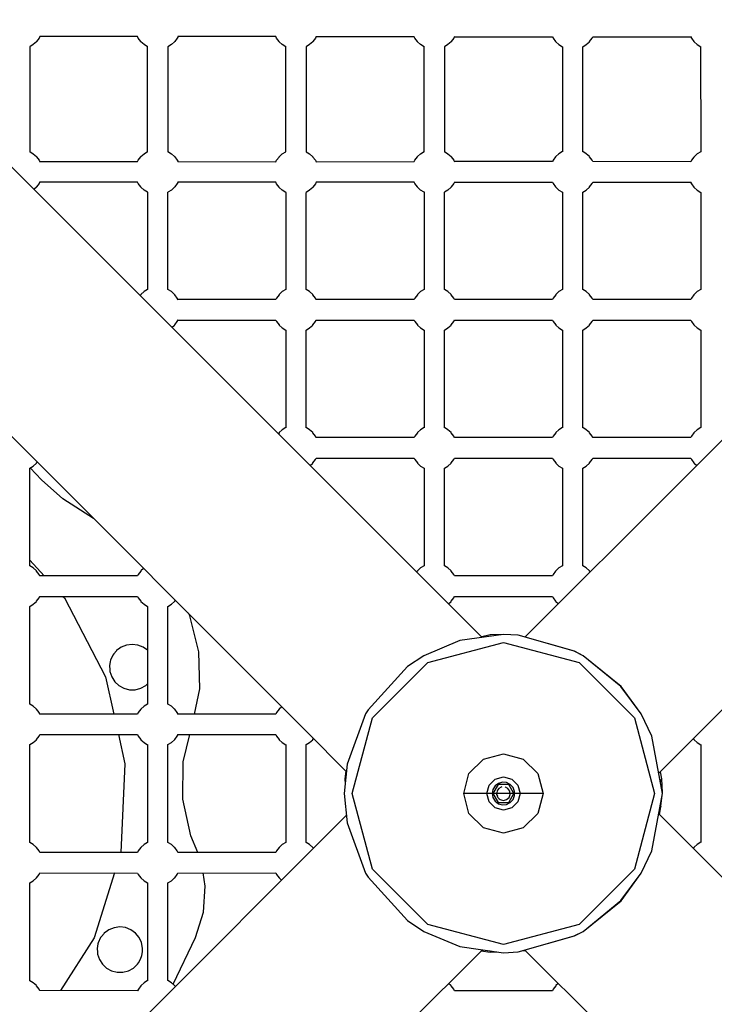
# Model space of a CAD drawing. Units: millimetres. Extents: x -3442 to 8826, y -6316 to 11574.
# Drawn here: x 2267 to 2877, y 3141 to 4007 of the extents above; entities that cross this region are included whole.
import ezdxf

# ---------------------------------------------------------------- set-up
doc = ezdxf.new("R2010")
doc.units = ezdxf.units.MM
doc.layers.add('PV-1269B9', color=7, linetype='Continuous')

# ---------------------------------------------------------------- blocks, each defined once
blk = doc.blocks.new('*U1')
at = {"layer": 'PV-1269B9'}
for p, q in [((-130993.02, -16533.44), (-131452.57, -16992.99)), ((-132013.72, -16600), (-132015.9, -16602.9)), ((-132012.97, -16598.48), (-132013.72, -16600)), ((-131927.09, -16598.65), (-132013.06, -16598.65)), ((-131926.46, -16600), (-131927.12, -16598.65)), ((-131924.28, -16602.9), (-131926.46, -16600)), ((-131892.26, -16600), (-131894.44, -16602.9)), ((-131891.53, -16598.52), (-131892.26, -16600)), ((-131805.54, -16598.65), (-131891.6, -16598.65)), ((-131804.9, -16600.01), (-131805.56, -16598.65)), ((-131802.72, -16602.9), (-131804.9, -16600.01)), ((-131770.7, -16600), (-131772.88, -16602.9)), ((-131769.99, -16598.56), (-131770.7, -16600)), ((-131683.93, -16598.66), (-131770.04, -16598.66)), ((-131683.28, -16600.01), (-131683.95, -16598.66)), ((-131681.1, -16602.9), (-131683.28, -16600.01)), ((-131649.09, -16600), (-131651.27, -16602.9)), ((-131648.4, -16598.6), (-131649.09, -16600)), ((-131648.42, -16598.66), (-131562.36, -16598.66)), ((-131562.39, -16598.6), (-131561.7, -16600)), ((-131561.7, -16600), (-131559.52, -16602.9)), ((-131529.68, -16602.9), (-131527.5, -16600.01)), ((-131527.5, -16600.01), (-131526.84, -16598.66)), ((-131526.86, -16598.66), (-131440.75, -16598.66)), ((-131440.8, -16598.56), (-131440.09, -16600)), ((-131440.09, -16600), (-131437.91, -16602.9)), ((-132021.93, -16607.56), (-132021.95, -16607.56)), ((-132018.8, -16605.61), (-132021.93, -16607.56)), ((-132021.82, -16607.49), (-132021.83, -16699.84)), ((-132016.08, -16603.13), (-132018.8, -16605.61)), ((-132015.9, -16602.9), (-132016.08, -16603.13)), ((-131924.1, -16603.13), (-131924.28, -16602.9)), ((-131921.38, -16605.62), (-131924.1, -16603.13)), ((-131918.25, -16607.56), (-131921.38, -16605.62)), ((-131918.37, -16699.85), (-131918.36, -16607.49)), ((-131918.07, -16607.63), (-131918.25, -16607.56)), ((-131900.46, -16607.56), (-131900.49, -16607.57)), ((-131897.33, -16605.61), (-131900.46, -16607.56)), ((-131900.36, -16607.49), (-131900.37, -16699.84)), ((-131894.61, -16603.13), (-131897.33, -16605.61)), ((-131894.44, -16602.9), (-131894.61, -16603.13)), ((-131802.54, -16603.13), (-131802.72, -16602.9)), ((-131799.82, -16605.62), (-131802.54, -16603.13)), ((-131796.69, -16607.56), (-131799.82, -16605.62)), ((-131796.81, -16700.04), (-131796.8, -16607.49)), ((-131796.51, -16607.63), (-131796.69, -16607.56)), ((-131778.91, -16607.56), (-131778.93, -16607.57)), ((-131775.78, -16605.61), (-131778.91, -16607.56)), ((-131778.8, -16607.49), (-131778.81, -16700.03)), ((-131773.06, -16603.13), (-131775.78, -16605.61)), ((-131772.88, -16602.9), (-131773.06, -16603.13)), ((-131680.93, -16603.13), (-131681.1, -16602.9)), ((-131678.21, -16605.62), (-131680.93, -16603.13)), ((-131675.08, -16607.56), (-131678.21, -16605.62)), ((-131675.19, -16699.85), (-131675.19, -16607.49)), ((-131674.9, -16607.63), (-131675.08, -16607.56)), ((-131657.29, -16607.56), (-131657.32, -16607.57)), ((-131654.16, -16605.62), (-131657.29, -16607.56)), ((-131657.19, -16607.49), (-131657.19, -16699.84)), ((-131651.44, -16603.13), (-131654.16, -16605.62)), ((-131651.27, -16602.9), (-131651.44, -16603.13)), ((-131559.52, -16602.9), (-131559.34, -16603.13)), ((-131559.34, -16603.13), (-131556.62, -16605.62)), ((-131556.62, -16605.62), (-131553.49, -16607.56)), ((-131553.6, -16607.49), (-131553.59, -16699.84)), ((-131553.49, -16607.56), (-131553.47, -16607.57)), ((-131535.89, -16607.63), (-131535.71, -16607.56)), ((-131535.71, -16607.56), (-131532.58, -16605.62)), ((-131535.59, -16699.85), (-131535.6, -16607.49)), ((-131532.58, -16605.62), (-131529.86, -16603.13)), ((-131529.86, -16603.13), (-131529.68, -16602.9)), ((-131437.91, -16602.9), (-131437.73, -16603.13)), ((-131437.73, -16603.13), (-131435.01, -16605.61)), ((-131435.01, -16605.61), (-131431.88, -16607.56)), ((-131431.99, -16607.49), (-131431.98, -16700.03)), ((-131431.88, -16607.56), (-131431.86, -16607.57)), ((-131659.65, -17091.58), (-132111.3, -16639.93)), ((-132021.83, -16699.72), (-132018.81, -16701.6)), ((-132018.81, -16701.6), (-132016.09, -16704.08)), ((-132016.09, -16704.08), (-132015.91, -16704.31)), ((-132015.91, -16704.31), (-132013.73, -16707.21)), ((-131926.47, -16707.21), (-131924.29, -16704.31)), ((-131924.29, -16704.31), (-131924.11, -16704.08)), ((-131924.11, -16704.08), (-131921.39, -16701.6)), ((-131921.39, -16701.6), (-131918.37, -16699.72)), ((-131900.37, -16699.72), (-131897.35, -16701.6)), ((-131897.35, -16701.6), (-131894.63, -16704.08)), ((-131894.63, -16704.08), (-131894.45, -16704.31)), ((-131894.45, -16704.31), (-131892.27, -16707.21)), ((-131804.91, -16707.4), (-131802.73, -16704.51)), ((-131802.73, -16704.51), (-131802.55, -16704.28)), ((-131802.55, -16704.28), (-131799.83, -16701.79)), ((-131799.83, -16701.79), (-131796.81, -16699.91)), ((-131778.81, -16699.91), (-131775.79, -16701.79)), ((-131775.79, -16701.79), (-131773.07, -16704.27)), ((-131773.07, -16704.27), (-131772.89, -16704.5)), ((-131772.89, -16704.5), (-131770.71, -16707.4)), ((-131683.29, -16707.21), (-131681.11, -16704.32)), ((-131681.11, -16704.32), (-131680.94, -16704.09)), ((-131680.94, -16704.09), (-131678.22, -16701.6)), ((-131678.22, -16701.6), (-131675.19, -16699.72)), ((-131657.19, -16699.72), (-131654.17, -16701.6)), ((-131654.17, -16701.6), (-131651.45, -16704.08)), ((-131651.45, -16704.08), (-131651.28, -16704.31)), ((-131651.28, -16704.31), (-131649.1, -16707.21)), ((-131559.51, -16704.31), (-131561.69, -16707.21)), ((-131559.33, -16704.08), (-131559.51, -16704.31)), ((-131556.61, -16701.6), (-131559.33, -16704.08)), ((-131553.59, -16699.72), (-131556.61, -16701.6)), ((-131532.57, -16701.6), (-131535.59, -16699.72)), ((-131529.85, -16704.09), (-131532.57, -16701.6)), ((-131529.67, -16704.32), (-131529.85, -16704.09)), ((-131527.49, -16707.21), (-131529.67, -16704.32)), ((-131437.89, -16704.5), (-131440.08, -16707.4)), ((-131437.72, -16704.27), (-131437.89, -16704.5)), ((-131435, -16701.79), (-131437.72, -16704.27)), ((-131431.98, -16699.91), (-131435, -16701.79)), ((-132013.73, -16707.21), (-132012.98, -16708.73)), ((-132013.07, -16708.56), (-131927.1, -16708.56)), ((-131927.13, -16708.56), (-131926.47, -16707.21)), ((-131892.27, -16707.21), (-131891.52, -16708.72)), ((-131891.59, -16708.59), (-131805.53, -16708.72)), ((-131805.56, -16708.72), (-131804.91, -16707.4)), ((-131770.71, -16707.4), (-131770.01, -16708.82)), ((-131770.06, -16708.72), (-131683.96, -16708.59)), ((-131683.98, -16708.59), (-131683.29, -16707.21)), ((-131649.1, -16707.21), (-131648.41, -16708.62)), ((-131562.36, -16708.57), (-131648.43, -16708.56)), ((-131561.69, -16707.21), (-131562.38, -16708.62)), ((-131526.81, -16708.59), (-131527.49, -16707.21)), ((-131440.73, -16708.72), (-131526.83, -16708.59)), ((-131440.08, -16707.4), (-131440.77, -16708.82)), ((-132013.73, -16727.9), (-132015.91, -16730.8)), ((-132012.98, -16726.38), (-132013.73, -16727.9)), ((-131927.1, -16726.56), (-132013.07, -16726.56)), ((-131926.47, -16727.91), (-131927.13, -16726.56)), ((-131924.29, -16730.8), (-131926.47, -16727.91)), ((-131892.27, -16727.91), (-131894.45, -16730.8)), ((-131891.55, -16726.45), (-131892.27, -16727.91)), ((-131805.56, -16726.72), (-131891.62, -16726.59)), ((-131804.91, -16728.1), (-131805.59, -16726.72)), ((-131802.73, -16731), (-131804.91, -16728.1)), ((-131770.71, -16728.1), (-131772.89, -16730.99)), ((-131769.99, -16726.63), (-131770.71, -16728.1)), ((-131683.92, -16726.59), (-131770.03, -16726.72)), ((-131683.29, -16727.91), (-131683.94, -16726.59)), ((-131681.11, -16730.8), (-131683.29, -16727.91)), ((-131649.1, -16727.91), (-131651.28, -16730.8)), ((-131648.41, -16726.51), (-131649.1, -16727.91)), ((-131648.43, -16726.56), (-131562.35, -16726.57)), ((-131562.38, -16726.51), (-131561.69, -16727.91)), ((-131561.69, -16727.91), (-131559.51, -16730.8)), ((-131529.67, -16730.8), (-131527.49, -16727.91)), ((-131527.49, -16727.91), (-131526.85, -16726.59)), ((-131526.86, -16726.59), (-131440.75, -16726.72)), ((-131440.8, -16726.63), (-131440.08, -16728.1)), ((-131440.08, -16728.1), (-131437.9, -16730.99)), ((-132016.09, -16731.03), (-132018.23, -16732.99)), ((-132015.91, -16730.8), (-132016.09, -16731.03)), ((-131924.11, -16731.03), (-131924.29, -16730.8)), ((-131921.39, -16733.52), (-131924.11, -16731.03)), ((-131918.26, -16735.46), (-131921.39, -16733.52)), ((-131918.36, -16735.4), (-131918.36, -16821.13)), ((-131918.11, -16735.52), (-131918.26, -16735.46)), ((-131897.34, -16733.52), (-131900.44, -16735.44)), ((-131900.36, -16821.14), (-131900.36, -16735.39)), ((-131894.62, -16731.03), (-131897.34, -16733.52)), ((-131894.45, -16730.8), (-131894.62, -16731.03)), ((-131802.55, -16731.22), (-131802.73, -16731)), ((-131799.83, -16733.71), (-131802.55, -16731.22)), ((-131796.7, -16735.65), (-131799.83, -16733.71)), ((-131796.8, -16735.59), (-131796.8, -16821.13)), ((-131796.55, -16735.71), (-131796.7, -16735.65)), ((-131775.79, -16733.71), (-131778.88, -16735.63)), ((-131778.8, -16821.14), (-131778.8, -16735.58)), ((-131773.07, -16731.22), (-131775.79, -16733.71)), ((-131772.89, -16730.99), (-131773.07, -16731.22)), ((-131680.94, -16731.03), (-131681.11, -16730.8)), ((-131678.22, -16733.52), (-131680.94, -16731.03)), ((-131675.09, -16735.46), (-131678.22, -16733.52)), ((-131675.19, -16735.4), (-131675.19, -16821.13)), ((-131674.94, -16735.52), (-131675.09, -16735.46)), ((-131654.17, -16733.52), (-131657.27, -16735.44)), ((-131657.19, -16821.14), (-131657.19, -16735.39)), ((-131651.45, -16731.03), (-131654.17, -16733.52)), ((-131651.28, -16730.8), (-131651.45, -16731.03)), ((-131559.51, -16730.8), (-131559.34, -16731.03)), ((-131559.34, -16731.03), (-131556.62, -16733.52)), ((-131556.62, -16733.52), (-131553.49, -16735.46)), ((-131553.55, -16735.42), (-131553.56, -16821.13)), ((-131553.49, -16735.46), (-131553.47, -16735.47)), ((-131535.8, -16735.5), (-131535.7, -16735.46)), ((-131535.7, -16735.46), (-131532.57, -16733.52)), ((-131535.56, -16821.14), (-131535.55, -16735.37)), ((-131532.57, -16733.52), (-131529.85, -16731.03)), ((-131529.85, -16731.03), (-131529.67, -16730.8)), ((-131437.9, -16730.99), (-131437.72, -16731.22)), ((-131437.72, -16731.22), (-131435, -16733.71)), ((-131435, -16733.71), (-131431.87, -16735.65)), ((-131431.94, -16735.61), (-131431.94, -16821.13)), ((-131431.87, -16735.65), (-131431.85, -16735.66)), ((-132229.8, -16758.42), (-131778.15, -17210.08)), ((-131924.28, -16825.64), (-131924.84, -16826.38)), ((-131924.1, -16825.41), (-131924.28, -16825.64)), ((-131921.38, -16822.92), (-131924.1, -16825.41)), ((-131918.36, -16821.04), (-131921.38, -16822.92)), ((-131897.34, -16822.92), (-131900.36, -16821.04)), ((-131894.62, -16825.41), (-131897.34, -16822.92)), ((-131894.44, -16825.64), (-131894.62, -16825.41)), ((-131892.26, -16828.53), (-131894.44, -16825.64)), ((-131802.72, -16825.63), (-131804.9, -16828.53)), ((-131802.55, -16825.41), (-131802.72, -16825.63)), ((-131799.83, -16822.92), (-131802.55, -16825.41)), ((-131796.8, -16821.04), (-131799.83, -16822.92)), ((-131775.78, -16822.92), (-131778.8, -16821.04)), ((-131773.06, -16825.41), (-131775.78, -16822.92)), ((-131772.88, -16825.64), (-131773.06, -16825.41)), ((-131770.7, -16828.53), (-131772.88, -16825.64)), ((-131681.11, -16825.63), (-131683.29, -16828.53)), ((-131680.93, -16825.4), (-131681.11, -16825.63)), ((-131678.21, -16822.92), (-131680.93, -16825.4)), ((-131675.19, -16821.04), (-131678.21, -16822.92)), ((-131654.17, -16822.92), (-131657.19, -16821.04)), ((-131651.45, -16825.41), (-131654.17, -16822.92)), ((-131651.27, -16825.64), (-131651.45, -16825.41)), ((-131649.09, -16828.53), (-131651.27, -16825.64)), ((-131559.47, -16825.63), (-131561.65, -16828.53)), ((-131559.3, -16825.4), (-131559.47, -16825.63)), ((-131556.58, -16822.92), (-131559.3, -16825.4)), ((-131553.56, -16821.04), (-131556.58, -16822.92)), ((-131532.53, -16822.92), (-131535.56, -16821.04)), ((-131529.81, -16825.41), (-131532.53, -16822.92)), ((-131529.64, -16825.63), (-131529.81, -16825.41)), ((-131527.46, -16828.53), (-131529.64, -16825.63)), ((-131437.86, -16825.63), (-131440.04, -16828.53)), ((-131437.68, -16825.4), (-131437.86, -16825.63)), ((-131434.96, -16822.92), (-131437.68, -16825.4)), ((-131431.94, -16821.04), (-131434.96, -16822.92)), ((-131891.53, -16830.02), (-131892.26, -16828.53)), ((-131805.54, -16829.88), (-131891.6, -16829.88)), ((-131804.9, -16828.53), (-131805.57, -16829.88)), ((-131769.99, -16829.97), (-131770.7, -16828.53)), ((-131683.93, -16829.88), (-131770.04, -16829.88)), ((-131683.29, -16828.53), (-131683.95, -16829.88)), ((-131648.4, -16829.93), (-131649.09, -16828.53)), ((-131562.31, -16829.88), (-131648.43, -16829.88)), ((-131561.65, -16828.53), (-131562.32, -16829.88)), ((-131526.78, -16829.9), (-131527.46, -16828.53)), ((-131440.7, -16829.88), (-131526.79, -16829.88)), ((-131440.04, -16828.53), (-131440.7, -16829.88)), ((-131894.44, -16852.13), (-131892.26, -16849.23)), ((-131892.26, -16849.23), (-131891.53, -16847.75)), ((-131891.6, -16847.88), (-131805.54, -16847.88)), ((-131805.57, -16847.88), (-131804.9, -16849.23)), ((-131804.9, -16849.23), (-131802.72, -16852.12)), ((-131772.89, -16852.13), (-131770.71, -16849.23)), ((-131770.71, -16849.23), (-131769.99, -16847.78)), ((-131770.04, -16847.88), (-131683.93, -16847.88)), ((-131683.95, -16847.88), (-131683.29, -16849.23)), ((-131683.29, -16849.23), (-131681.11, -16852.12)), ((-131651.27, -16852.12), (-131649.09, -16849.23)), ((-131649.09, -16849.23), (-131648.4, -16847.82)), ((-131648.43, -16847.88), (-131562.31, -16847.88)), ((-131562.32, -16847.88), (-131561.65, -16849.23)), ((-131561.65, -16849.23), (-131559.47, -16852.12)), ((-131529.64, -16852.12), (-131527.46, -16849.23)), ((-131527.46, -16849.23), (-131526.79, -16847.87)), ((-131526.79, -16847.88), (-131440.7, -16847.88)), ((-131440.7, -16847.88), (-131440.04, -16849.23)), ((-131440.04, -16849.23), (-131437.86, -16852.12)), ((-131896.84, -16854.39), (-131894.62, -16852.36)), ((-131894.62, -16852.36), (-131894.44, -16852.13)), ((-131802.72, -16852.12), (-131802.55, -16852.35)), ((-131802.55, -16852.35), (-131799.83, -16854.84)), ((-131799.83, -16854.84), (-131796.7, -16856.78)), ((-131796.8, -16856.72), (-131796.8, -16942.55)), ((-131796.7, -16856.78), (-131796.6, -16856.82)), ((-131778.85, -16856.74), (-131775.78, -16854.84)), ((-131778.8, -16942.58), (-131778.8, -16856.72)), ((-131775.78, -16854.84), (-131773.06, -16852.35)), ((-131773.06, -16852.35), (-131772.89, -16852.13)), ((-131681.11, -16852.12), (-131680.93, -16852.35)), ((-131680.93, -16852.35), (-131678.21, -16854.84)), ((-131678.21, -16854.84), (-131675.08, -16856.78)), ((-131675.19, -16856.72), (-131675.19, -16942.55)), ((-131675.08, -16856.78), (-131674.98, -16856.82)), ((-131657.23, -16856.74), (-131654.17, -16854.84)), ((-131657.19, -16942.58), (-131657.19, -16856.72)), ((-131654.17, -16854.84), (-131651.45, -16852.35)), ((-131651.45, -16852.35), (-131651.27, -16852.12)), ((-131559.47, -16852.12), (-131559.3, -16852.35)), ((-131559.3, -16852.35), (-131556.58, -16854.84)), ((-131556.58, -16854.84), (-131553.45, -16856.78)), ((-131553.56, -16856.71), (-131553.55, -16942.55)), ((-131553.45, -16856.78), (-131553.35, -16856.82)), ((-131535.6, -16856.74), (-131532.53, -16854.84)), ((-131535.55, -16942.58), (-131535.56, -16856.71)), ((-131532.53, -16854.84), (-131529.81, -16852.35)), ((-131529.81, -16852.35), (-131529.64, -16852.12)), ((-131437.86, -16852.12), (-131437.68, -16852.35)), ((-131437.68, -16852.35), (-131434.96, -16854.84)), ((-131434.96, -16854.84), (-131431.83, -16856.78)), ((-131431.94, -16856.71), (-131431.94, -16942.54)), ((-131431.83, -16856.78), (-131431.73, -16856.82)), ((-131802.72, -16947.1), (-131803.33, -16947.9)), ((-131802.55, -16946.87), (-131802.72, -16947.1)), ((-131799.82, -16944.38), (-131802.55, -16946.87)), ((-131796.8, -16942.51), (-131799.82, -16944.38)), ((-131775.78, -16944.38), (-131778.8, -16942.51)), ((-131773.06, -16946.87), (-131775.78, -16944.38)), ((-131772.88, -16947.1), (-131773.06, -16946.87)), ((-131770.7, -16949.99), (-131772.88, -16947.1)), ((-131681.11, -16947.1), (-131683.29, -16949.99)), ((-131680.93, -16946.87), (-131681.11, -16947.1)), ((-131678.21, -16944.38), (-131680.93, -16946.87)), ((-131675.19, -16942.5), (-131678.21, -16944.38)), ((-131654.16, -16944.38), (-131657.19, -16942.5)), ((-131651.44, -16946.87), (-131654.16, -16944.38)), ((-131651.27, -16947.1), (-131651.44, -16946.87)), ((-131649.09, -16949.99), (-131651.27, -16947.1)), ((-131559.47, -16947.09), (-131561.65, -16949.99)), ((-131559.3, -16946.87), (-131559.47, -16947.09)), ((-131556.58, -16944.38), (-131559.3, -16946.87)), ((-131553.55, -16942.5), (-131556.58, -16944.38)), ((-131532.53, -16944.38), (-131535.55, -16942.5)), ((-131529.81, -16946.87), (-131532.53, -16944.38)), ((-131529.64, -16947.1), (-131529.81, -16946.87)), ((-131527.46, -16949.99), (-131529.64, -16947.1)), ((-131437.86, -16947.09), (-131440.04, -16949.99)), ((-131437.68, -16946.86), (-131437.86, -16947.09)), ((-131434.96, -16944.38), (-131437.68, -16946.86)), ((-131431.94, -16942.5), (-131434.96, -16944.38)), ((-131769.99, -16951.44), (-131770.7, -16949.99)), ((-131683.93, -16951.34), (-131770.04, -16951.34)), ((-131683.29, -16949.99), (-131683.95, -16951.34)), ((-131648.4, -16951.4), (-131649.09, -16949.99)), ((-131562.31, -16951.34), (-131648.43, -16951.34)), ((-131561.65, -16949.99), (-131562.32, -16951.34)), ((-131526.79, -16951.35), (-131527.46, -16949.99)), ((-131440.7, -16951.34), (-131526.79, -16951.34)), ((-131440.04, -16949.99), (-131440.7, -16951.34)), ((-132015.9, -16973.59), (-132015.36, -16972.87)), ((-131772.89, -16973.59), (-131770.7, -16970.69)), ((-131770.7, -16970.69), (-131769.99, -16969.25)), ((-131770.04, -16969.34), (-131683.93, -16969.34)), ((-131683.95, -16969.34), (-131683.29, -16970.69)), ((-131683.29, -16970.69), (-131681.11, -16973.58)), ((-131651.27, -16973.59), (-131649.09, -16970.69)), ((-131649.09, -16970.69), (-131648.4, -16969.29)), ((-131648.43, -16969.34), (-131562.31, -16969.34)), ((-131562.32, -16969.34), (-131561.65, -16970.69)), ((-131561.65, -16970.69), (-131559.47, -16973.58)), ((-131529.64, -16973.59), (-131527.46, -16970.69)), ((-131527.46, -16970.69), (-131526.79, -16969.33)), ((-131526.79, -16969.34), (-131440.7, -16969.34)), ((-131440.7, -16969.34), (-131440.04, -16970.69)), ((-131440.04, -16970.69), (-131437.86, -16973.58)), ((-132021.82, -16978.18), (-132018.8, -16976.3)), ((-132021.82, -17064.13), (-132021.82, -16978.18)), ((-132011.66, -16988.56), (-132021.55, -16978.01)), ((-132018.8, -16976.3), (-132016.08, -16973.82)), ((-132016.08, -16973.82), (-132015.9, -16973.59)), ((-131775.33, -16975.89), (-131773.06, -16973.82)), ((-131773.06, -16973.82), (-131772.89, -16973.59)), ((-131681.11, -16973.58), (-131680.93, -16973.81)), ((-131680.93, -16973.81), (-131678.21, -16976.3)), ((-131678.21, -16976.3), (-131675.08, -16978.24)), ((-131675.19, -16978.18), (-131675.19, -17064.06)), ((-131675.08, -16978.24), (-131675.02, -16978.27)), ((-131657.19, -16978.18), (-131654.17, -16976.3)), ((-131657.19, -17064.12), (-131657.19, -16978.18)), ((-131654.17, -16976.3), (-131651.45, -16973.82)), ((-131651.45, -16973.82), (-131651.27, -16973.59)), ((-131559.47, -16973.58), (-131559.3, -16973.81)), ((-131559.3, -16973.81), (-131556.58, -16976.3)), ((-131556.58, -16976.3), (-131553.45, -16978.24)), ((-131553.55, -16978.18), (-131553.55, -17064.04)), ((-131553.45, -16978.24), (-131553.39, -16978.27)), ((-131535.55, -16978.18), (-131532.53, -16976.3)), ((-131535.55, -17064.15), (-131535.55, -16978.18)), ((-131532.53, -16976.3), (-131529.81, -16973.81)), ((-131529.81, -16973.81), (-131529.64, -16973.59)), ((-131437.86, -16973.58), (-131437.68, -16973.81)), ((-131437.68, -16973.81), (-131435.44, -16975.86)), ((-131992.79, -17005), (-132011.66, -16988.56)), ((-131452.57, -16992.99), (-131586.59, -17126.68)), ((-131965.81, -17022.41), (-131992.79, -17005)), ((-132021.82, -17059.09), (-132009.17, -17072.9)), ((-132018.8, -17065.94), (-132021.82, -17064.06)), ((-132016.08, -17068.43), (-132018.8, -17065.94)), ((-132015.9, -17068.66), (-132016.08, -17068.43)), ((-131924.1, -17068.43), (-131924.28, -17068.65)), ((-131921.85, -17066.37), (-131924.1, -17068.43)), ((-131680.93, -17068.42), (-131681.11, -17068.65)), ((-131678.21, -17065.94), (-131680.93, -17068.42)), ((-131675.19, -17064.06), (-131678.21, -17065.94)), ((-131654.16, -17065.94), (-131657.19, -17064.06)), ((-131651.44, -17068.43), (-131654.16, -17065.94)), ((-131651.27, -17068.65), (-131651.44, -17068.43)), ((-131559.33, -17068.42), (-131559.51, -17068.65)), ((-131556.61, -17065.94), (-131559.33, -17068.42)), ((-131553.55, -17064.04), (-131556.61, -17065.94)), ((-131532.57, -17065.94), (-131535.55, -17064.08)), ((-131529.85, -17068.42), (-131532.57, -17065.94)), ((-131529.67, -17068.65), (-131529.85, -17068.42)), ((-132013.72, -17071.55), (-132015.9, -17068.66)), ((-132012.97, -17073.08), (-132013.72, -17071.55)), ((-131927.09, -17072.9), (-132013.06, -17072.9)), ((-131926.46, -17071.55), (-131927.12, -17072.9)), ((-131924.28, -17068.65), (-131926.46, -17071.55)), ((-131681.11, -17068.65), (-131681.74, -17069.49)), ((-131649.09, -17071.55), (-131651.27, -17068.65)), ((-131648.4, -17072.95), (-131649.09, -17071.55)), ((-131562.34, -17072.9), (-131648.42, -17072.9)), ((-131561.69, -17071.55), (-131562.35, -17072.9)), ((-131559.51, -17068.65), (-131561.69, -17071.55)), ((-131529.13, -17069.37), (-131529.67, -17068.65)), ((-132015.9, -17095.15), (-132013.72, -17092.25)), ((-132013.72, -17092.25), (-132012.97, -17090.73)), ((-132013.06, -17090.9), (-131927.09, -17090.9)), ((-131992.67, -17090.9), (-131991.44, -17092.25)), ((-131991.44, -17092.25), (-131955.27, -17161.72)), ((-131927.12, -17090.9), (-131926.46, -17092.25)), ((-131926.46, -17092.25), (-131924.28, -17095.14)), ((-131894.44, -17095.15), (-131893.86, -17094.37)), ((-131624.1, -17126.97), (-131659.65, -17091.58)), ((-131651.27, -17095.14), (-131649.09, -17092.25)), ((-131649.09, -17092.25), (-131648.4, -17090.84)), ((-131648.42, -17090.9), (-131562.34, -17090.9)), ((-131562.35, -17090.9), (-131561.69, -17092.25)), ((-131561.69, -17092.25), (-131559.51, -17095.14)), ((-132021.82, -17099.74), (-132018.8, -17097.86)), ((-132021.82, -17185.73), (-132021.82, -17099.72)), ((-132018.8, -17097.86), (-132016.08, -17095.38)), ((-132016.08, -17095.38), (-132015.9, -17095.15)), ((-131924.28, -17095.14), (-131924.1, -17095.37)), ((-131924.1, -17095.37), (-131921.38, -17097.86)), ((-131921.38, -17097.86), (-131918.25, -17099.8)), ((-131918.36, -17099.74), (-131918.36, -17185.68)), ((-131918.25, -17099.8), (-131918.23, -17099.81)), ((-131900.36, -17099.74), (-131897.34, -17097.86)), ((-131900.36, -17185.72), (-131900.36, -17099.72)), ((-131897.34, -17097.86), (-131894.62, -17095.37)), ((-131894.62, -17095.37), (-131894.44, -17095.15)), ((-131653.74, -17097.47), (-131651.45, -17095.37)), ((-131651.45, -17095.37), (-131651.27, -17095.14)), ((-131559.51, -17095.14), (-131559.34, -17095.37)), ((-131559.34, -17095.37), (-131557.18, -17097.34)), ((-131881.22, -17108.15), (-131882.46, -17105.77)), ((-131873.12, -17139.74), (-131881.22, -17108.15)), ((-131468.77, -17246.5), (-131334.08, -17111.49)), ((-131605.41, -17124.32), (-131643.69, -17129.75)), ((-131605.41, -17124.32), (-131643.67, -17129.83)), ((-131616.96, -17124.88), (-131624.47, -17126.6)), ((-131605.41, -17124.32), (-131616.96, -17124.88)), ((-131616.72, -17125.73), (-131616.95, -17125.96)), ((-131616.55, -17125.9), (-131616.72, -17125.73)), ((-131592.5, -17125), (-131605.41, -17124.32)), ((-131592.5, -17125.09), (-131605.41, -17124.32)), ((-131543.04, -17139.07), (-131592.5, -17125)), ((-131543.08, -17139.15), (-131592.5, -17125.09)), ((-131942.82, -17136.6), (-131945.52, -17138.63)), ((-131941.48, -17135.67), (-131942.82, -17136.6)), ((-131936.82, -17133.81), (-131941.48, -17135.67)), ((-131931.85, -17133.17), (-131936.82, -17133.81)), ((-131926.88, -17133.78), (-131931.85, -17133.17)), ((-131922.21, -17135.61), (-131926.88, -17133.78)), ((-131918.36, -17138.38), (-131922.21, -17135.61)), ((-131643.69, -17129.75), (-131675.41, -17143.08)), ((-131643.67, -17129.83), (-131675.41, -17143.08)), ((-131671.86, -17149.22), (-131605.41, -17131.41)), ((-131605.41, -17131.41), (-131538.95, -17149.22)), ((-131948.71, -17142.51), (-131950.82, -17147.05)), ((-131948.07, -17141.58), (-131948.71, -17142.51)), ((-131945.68, -17138.85), (-131948.07, -17141.58)), ((-131945.52, -17138.63), (-131945.96, -17139.16)), ((-131872.44, -17172.35), (-131873.12, -17139.74)), ((-131675.41, -17143.08), (-131689.72, -17152.67)), ((-131675.41, -17143.08), (-131689.67, -17152.73)), ((-131535.41, -17143.08), (-131543.08, -17139.15)), ((-131535.41, -17143.08), (-131543.04, -17139.07)), ((-131502.01, -17170.06), (-131535.41, -17143.08)), ((-131502.07, -17170.12), (-131535.41, -17143.08)), ((-131951.13, -17148.13), (-131951.75, -17151.98)), ((-131951.75, -17151.98), (-131951.57, -17155.36)), ((-131950.82, -17147.05), (-131951.13, -17148.13)), ((-131689.72, -17152.67), (-131724.36, -17190.67)), ((-131689.67, -17152.73), (-131724.29, -17190.71)), ((-131720.51, -17197.87), (-131671.86, -17149.22)), ((-131538.95, -17149.22), (-131490.3, -17197.87)), ((-131955.27, -17161.72), (-131948, -17194.51)), ((-131951.57, -17155.36), (-131951.41, -17156.98)), ((-131951.41, -17156.98), (-131949.85, -17161.74)), ((-131949.85, -17161.74), (-131947.15, -17165.97)), ((-131947.15, -17165.97), (-131943.48, -17169.39)), ((-131943.48, -17169.39), (-131939.08, -17171.79)), ((-131939.08, -17171.79), (-131934.22, -17173.02)), ((-131929.21, -17173), (-131924.35, -17171.73)), ((-131924.35, -17171.73), (-131919.97, -17169.3)), ((-131919.97, -17169.3), (-131918.36, -17167.9)), ((-131877.13, -17194.51), (-131872.44, -17172.35)), ((-131484.16, -17194.32), (-131502.07, -17170.12)), ((-131484.16, -17194.32), (-131502.01, -17170.06)), ((-131934.22, -17173.02), (-131929.21, -17173)), ((-132018.8, -17187.56), (-132021.82, -17185.68)), ((-132016.08, -17190.04), (-132018.8, -17187.56)), ((-131921.38, -17187.55), (-131924.1, -17190.04)), ((-131918.32, -17185.65), (-131921.38, -17187.55)), ((-131897.34, -17187.56), (-131900.36, -17185.68)), ((-131894.61, -17190.04), (-131897.34, -17187.56)), ((-131800.27, -17187.96), (-131802.54, -17190.04)), ((-132015.9, -17190.27), (-132016.08, -17190.04)), ((-132013.72, -17193.17), (-132015.9, -17190.27)), ((-132012.97, -17194.69), (-132013.72, -17193.17)), ((-131927.09, -17194.51), (-132013.06, -17194.52)), ((-131926.46, -17193.16), (-131927.12, -17194.51)), ((-131924.28, -17190.27), (-131926.46, -17193.16)), ((-131924.1, -17190.04), (-131924.28, -17190.27)), ((-131894.44, -17190.27), (-131894.61, -17190.04)), ((-131892.26, -17193.17), (-131894.44, -17190.27)), ((-131891.53, -17194.65), (-131892.26, -17193.17)), ((-131805.54, -17194.51), (-131891.6, -17194.51)), ((-131804.9, -17193.16), (-131805.56, -17194.51)), ((-131802.72, -17190.27), (-131804.9, -17193.16)), ((-131802.54, -17190.04), (-131802.72, -17190.27)), ((-131726.65, -17194.32), (-131742.94, -17238.61)), ((-131726.65, -17194.32), (-131742.85, -17238.63)), ((-131738.32, -17264.32), (-131720.51, -17197.87)), ((-131724.36, -17190.67), (-131726.65, -17194.32)), ((-131724.29, -17190.71), (-131726.65, -17194.32)), ((-131490.3, -17197.87), (-131472.49, -17264.32)), ((-131474.94, -17213.78), (-131484.16, -17194.32)), ((-131475.02, -17213.81), (-131484.16, -17194.32)), ((-132015.9, -17216.76), (-132013.72, -17213.87)), ((-132013.72, -17213.87), (-132012.97, -17212.34)), ((-132013.06, -17212.52), (-131927.09, -17212.51)), ((-131944.01, -17212.51), (-131938.32, -17238.17)), ((-131927.12, -17212.51), (-131926.46, -17213.86)), ((-131926.46, -17213.86), (-131924.28, -17216.76)), ((-131894.44, -17216.76), (-131892.26, -17213.87)), ((-131892.26, -17213.87), (-131891.53, -17212.38)), ((-131891.6, -17212.51), (-131805.54, -17212.51)), ((-131887.05, -17236.32), (-131881.22, -17212.51)), ((-131805.56, -17212.51), (-131804.9, -17213.86)), ((-131804.9, -17213.86), (-131802.72, -17216.76)), ((-131778.15, -17210.08), (-131743.54, -17244.84)), ((-131465.41, -17264.32), (-131475.02, -17213.81)), ((-131465.41, -17264.32), (-131474.94, -17213.78)), ((-132021.82, -17221.35), (-132018.8, -17219.48)), ((-132021.82, -17307.34), (-132021.82, -17221.32)), ((-132018.8, -17219.48), (-132016.08, -17216.99)), ((-132016.08, -17216.99), (-132015.9, -17216.76)), ((-131924.28, -17216.76), (-131924.1, -17216.99)), ((-131924.1, -17216.99), (-131921.38, -17219.47)), ((-131921.38, -17219.47), (-131918.28, -17221.4)), ((-131918.36, -17221.35), (-131918.36, -17307.31)), ((-131900.36, -17221.35), (-131897.34, -17219.48)), ((-131900.36, -17307.34), (-131900.36, -17221.32)), ((-131897.34, -17219.48), (-131894.62, -17216.99)), ((-131894.62, -17216.99), (-131894.44, -17216.76)), ((-131802.72, -17216.76), (-131802.55, -17216.99)), ((-131802.55, -17216.99), (-131799.82, -17219.47)), ((-131799.82, -17219.47), (-131796.72, -17221.4)), ((-131796.8, -17221.35), (-131796.8, -17307.31)), ((-131778.8, -17221.35), (-131775.78, -17219.47)), ((-131778.8, -17307.34), (-131778.8, -17221.32)), ((-131775.78, -17219.47), (-131773.06, -17216.99)), ((-131773.06, -17216.99), (-131772.88, -17216.76)), ((-131772.88, -17216.76), (-131772.29, -17215.97)), ((-131438.39, -17216.05), (-131437.86, -17216.75)), ((-131437.86, -17216.75), (-131437.68, -17216.98)), ((-131437.68, -17216.98), (-131434.96, -17219.47)), ((-131434.96, -17219.47), (-131431.85, -17221.4)), ((-131431.94, -17221.35), (-131431.94, -17307.27)), ((-131622.89, -17234.04), (-131605.41, -17229.36)), ((-131605.41, -17229.36), (-131587.92, -17234.04)), ((-131938.32, -17238.17), (-131941.73, -17316.22)), ((-131887.38, -17269.34), (-131887.05, -17236.32)), ((-131742.94, -17238.61), (-131745.41, -17264.32)), ((-131742.85, -17238.63), (-131745.41, -17264.32)), ((-131635.69, -17246.84), (-131622.89, -17234.04)), ((-131587.92, -17234.04), (-131575.12, -17246.84)), ((-131743.86, -17244.52), (-131744.81, -17251.4)), ((-131640.37, -17264.32), (-131635.69, -17246.84)), ((-131612.7, -17251.69), (-131605.41, -17249.74)), ((-131605.41, -17249.74), (-131598.11, -17251.69)), ((-131575.12, -17246.84), (-131570.44, -17264.32)), ((-131466, -17251.4), (-131467.37, -17245.11)), ((-131744.81, -17251.4), (-131744.62, -17256.17)), ((-131619.99, -17264.32), (-131618.03, -17257.03)), ((-131618.03, -17257.03), (-131612.7, -17251.69)), ((-131612.8, -17257.58), (-131614.73, -17260.71)), ((-131610.02, -17256.32), (-131614.64, -17264.32)), ((-131609.86, -17255.37), (-131612.8, -17257.58)), ((-131600.79, -17256.32), (-131610.02, -17256.32)), ((-131606.33, -17254.36), (-131609.86, -17255.37)), ((-131607.42, -17258.68), (-131609.38, -17259.83)), ((-131606.84, -17258.5), (-131607.42, -17258.68)), ((-131602.67, -17254.7), (-131606.33, -17254.36)), ((-131603.49, -17258.68), (-131603.97, -17258.5)), ((-131601.43, -17259.83), (-131603.49, -17258.68)), ((-131599.38, -17256.34), (-131602.67, -17254.7)), ((-131596.17, -17264.32), (-131600.79, -17256.32)), ((-131596.9, -17259.06), (-131599.38, -17256.34)), ((-131598.11, -17251.69), (-131592.78, -17257.03)), ((-131592.78, -17257.03), (-131590.82, -17264.32)), ((-131466.81, -17253.01), (-131467.71, -17252.11)), ((-131467.42, -17253.62), (-131466.81, -17253.01)), ((-131465.51, -17263.75), (-131466, -17251.4)), ((-131745.41, -17264.32), (-131742.94, -17290.03)), ((-131745.41, -17264.32), (-131742.85, -17290.02)), ((-131720.51, -17330.78), (-131738.32, -17264.32)), ((-131635.69, -17281.8), (-131640.37, -17264.32)), ((-131618.03, -17271.61), (-131619.99, -17264.32)), ((-131614.73, -17260.71), (-131615.41, -17264.32)), ((-131615.41, -17264.32), (-131614.73, -17267.93)), ((-131614.64, -17264.32), (-131610.02, -17272.32)), ((-131611.21, -17263.28), (-131611.36, -17265.04)), ((-131611.36, -17265.04), (-131610.76, -17266.63)), ((-131611.02, -17262.19), (-131611.21, -17263.28)), ((-131611.21, -17265.36), (-131610.51, -17267.32)), ((-131610.51, -17261.32), (-131611.02, -17262.19)), ((-131609.38, -17259.83), (-131610.51, -17261.32)), ((-131610.51, -17267.32), (-131610.34, -17267.73)), ((-131599.79, -17262.19), (-131601.43, -17259.83)), ((-131600.79, -17272.32), (-131596.17, -17264.32)), ((-131600.47, -17267.73), (-131599.45, -17265.04)), ((-131599.45, -17265.04), (-131599.79, -17262.19)), ((-131595.58, -17262.48), (-131596.9, -17259.06)), ((-131596.9, -17269.59), (-131595.58, -17266.16)), ((-131595.58, -17266.16), (-131595.58, -17262.48)), ((-131590.82, -17264.32), (-131592.78, -17271.61)), ((-131570.44, -17264.32), (-131575.12, -17281.8)), ((-131472.49, -17264.32), (-131490.3, -17330.78)), ((-131475.02, -17314.83), (-131465.41, -17264.32)), ((-131474.94, -17314.86), (-131465.41, -17264.32)), ((-131467.02, -17275.43), (-131465.72, -17265.98)), ((-131880.14, -17301.55), (-131887.38, -17269.34)), ((-131612.7, -17276.95), (-131618.03, -17271.61)), ((-131614.73, -17267.93), (-131612.8, -17271.06)), ((-131612.8, -17271.06), (-131609.86, -17273.27)), ((-131610.34, -17267.73), (-131609.2, -17268.92)), ((-131610.02, -17272.32), (-131600.79, -17272.32)), ((-131609.86, -17273.27), (-131606.33, -17274.28)), ((-131609.2, -17268.92), (-131608.19, -17269.63)), ((-131608.19, -17269.63), (-131607.42, -17269.96)), ((-131607.42, -17269.96), (-131605.41, -17270.32)), ((-131606.33, -17274.28), (-131602.67, -17273.94)), ((-131605.41, -17270.32), (-131603.49, -17269.96)), ((-131603.49, -17269.96), (-131602.62, -17269.63)), ((-131602.67, -17273.94), (-131599.38, -17272.3)), ((-131602.62, -17269.63), (-131600.47, -17267.73)), ((-131599.38, -17272.3), (-131596.9, -17269.59)), ((-131592.78, -17271.61), (-131598.11, -17276.95)), ((-131468.04, -17282.87), (-131467.08, -17275.9)), ((-131467.71, -17276.53), (-131466.81, -17275.64)), ((-131466.81, -17275.64), (-131467.42, -17275.02)), ((-131743.56, -17283.58), (-132004.67, -17545.09)), ((-131743.56, -17283.56), (-131743.56, -17283.59)), ((-131622.89, -17294.6), (-131635.69, -17281.8)), ((-131605.41, -17278.91), (-131612.7, -17276.95)), ((-131598.11, -17276.95), (-131605.41, -17278.91)), ((-131575.12, -17281.8), (-131587.92, -17294.6)), ((-131334.08, -17417.15), (-131468.77, -17282.14)), ((-131742.94, -17290.03), (-131726.65, -17334.32)), ((-131742.85, -17290.02), (-131726.65, -17334.32)), ((-131874.1, -17316.22), (-131880.14, -17301.55)), ((-131605.41, -17299.29), (-131622.89, -17294.6)), ((-131587.92, -17294.6), (-131605.41, -17299.29)), ((-132018.8, -17309.19), (-132021.82, -17307.31)), ((-132016.08, -17311.68), (-132018.8, -17309.19)), ((-131921.38, -17309.19), (-131924.1, -17311.67)), ((-131918.27, -17307.26), (-131921.38, -17309.19)), ((-131897.33, -17309.19), (-131900.36, -17307.31)), ((-131894.61, -17311.68), (-131897.33, -17309.19)), ((-131799.82, -17309.19), (-131802.54, -17311.67)), ((-131796.72, -17307.26), (-131799.82, -17309.19)), ((-131775.78, -17309.19), (-131778.8, -17307.31)), ((-131773.06, -17311.67), (-131775.78, -17309.19)), ((-131434.96, -17309.15), (-131437.68, -17311.63)), ((-131431.85, -17307.22), (-131434.96, -17309.15)), ((-132015.9, -17311.91), (-132016.08, -17311.68)), ((-132013.72, -17314.8), (-132015.9, -17311.91)), ((-132012.97, -17316.33), (-132013.72, -17314.8)), ((-131927.13, -17316.24), (-132013.05, -17316.16)), ((-131926.46, -17314.8), (-131927.16, -17316.24)), ((-131924.28, -17311.9), (-131926.46, -17314.8)), ((-131924.1, -17311.67), (-131924.28, -17311.9)), ((-131894.44, -17311.9), (-131894.61, -17311.68)), ((-131892.26, -17314.8), (-131894.44, -17311.9)), ((-131891.49, -17316.37), (-131892.26, -17314.8)), ((-131805.54, -17316.16), (-131891.55, -17316.24)), ((-131804.9, -17314.8), (-131805.57, -17316.16)), ((-131802.72, -17311.9), (-131804.9, -17314.8)), ((-131802.54, -17311.67), (-131802.72, -17311.9)), ((-131772.88, -17311.9), (-131773.06, -17311.67)), ((-131772.43, -17312.5), (-131772.88, -17311.9)), ((-131484.16, -17334.32), (-131475.02, -17314.83)), ((-131484.16, -17334.32), (-131474.94, -17314.86)), ((-131437.85, -17311.86), (-131438.4, -17312.58)), ((-131437.68, -17311.63), (-131437.85, -17311.86)), ((-132015.9, -17338.39), (-132013.72, -17335.5)), ((-132013.72, -17335.5), (-132012.97, -17333.98)), ((-132013.06, -17334.16), (-131927.04, -17334.24)), ((-131947.35, -17334.22), (-131965.29, -17391.11)), ((-131927.08, -17334.24), (-131926.46, -17335.5)), ((-131926.46, -17335.5), (-131924.28, -17338.39)), ((-131894.44, -17338.39), (-131892.26, -17335.5)), ((-131892.26, -17335.5), (-131891.57, -17334.1)), ((-131891.64, -17334.24), (-131805.53, -17334.16)), ((-131867.66, -17345.72), (-131869.52, -17334.22)), ((-131805.56, -17334.16), (-131804.9, -17335.5)), ((-131804.9, -17335.5), (-131802.72, -17338.39)), ((-131726.65, -17334.32), (-131724.36, -17337.98)), ((-131726.65, -17334.32), (-131724.29, -17337.93)), ((-131671.86, -17379.43), (-131720.51, -17330.78)), ((-131490.3, -17330.78), (-131538.95, -17379.43)), ((-131502.07, -17358.52), (-131484.16, -17334.32)), ((-131502.01, -17358.58), (-131484.16, -17334.32)), ((-132021.82, -17342.99), (-132018.8, -17341.11)), ((-132021.82, -17428.94), (-132021.82, -17342.94)), ((-132018.8, -17341.11), (-132016.08, -17338.62)), ((-132016.08, -17338.62), (-132015.9, -17338.39)), ((-131924.28, -17338.39), (-131924.1, -17338.62)), ((-131924.1, -17338.62), (-131921.38, -17341.11)), ((-131921.38, -17341.11), (-131918.32, -17343.01)), ((-131918.36, -17342.99), (-131918.36, -17428.97)), ((-131900.36, -17342.98), (-131897.34, -17341.11)), ((-131900.36, -17428.89), (-131900.36, -17342.94)), ((-131897.34, -17341.11), (-131894.62, -17338.62)), ((-131894.62, -17338.62), (-131894.44, -17338.39)), ((-131802.72, -17338.39), (-131802.54, -17338.62)), ((-131802.54, -17338.62), (-131800.44, -17340.55)), ((-131724.36, -17337.98), (-131689.72, -17375.98)), ((-131724.29, -17337.93), (-131689.67, -17375.91)), ((-131869.26, -17368.77), (-131867.66, -17345.72)), ((-131535.41, -17385.57), (-131502.07, -17358.52)), ((-131535.41, -17385.57), (-131502.01, -17358.58)), ((-131876.07, -17390.85), (-131869.26, -17368.77)), ((-131689.72, -17375.98), (-131675.41, -17385.57)), ((-131689.67, -17375.91), (-131675.41, -17385.57)), ((-131605.41, -17397.23), (-131671.86, -17379.43)), ((-131538.95, -17379.43), (-131605.41, -17397.23)), ((-131956.53, -17387.35), (-131958.92, -17390.09)), ((-131956.37, -17387.14), (-131956.81, -17387.67)), ((-131953.67, -17385.11), (-131956.37, -17387.14)), ((-131952.33, -17384.18), (-131953.67, -17385.11)), ((-131947.67, -17382.32), (-131952.33, -17384.18)), ((-131942.7, -17381.67), (-131947.67, -17382.32)), ((-131937.73, -17382.28), (-131942.7, -17381.67)), ((-131933.06, -17384.11), (-131937.73, -17382.28)), ((-131928.99, -17387.05), (-131933.06, -17384.11)), ((-131925.78, -17390.9), (-131928.99, -17387.05)), ((-131675.41, -17385.57), (-131643.69, -17398.9)), ((-131675.41, -17385.57), (-131643.67, -17398.81)), ((-131543.08, -17389.49), (-131535.41, -17385.57)), ((-131543.04, -17389.57), (-131535.41, -17385.57)), ((-131965.29, -17391.11), (-131994.91, -17437.6)), ((-131961.98, -17396.64), (-131962.6, -17400.49)), ((-131961.67, -17395.56), (-131961.98, -17396.64)), ((-131959.56, -17391.01), (-131961.67, -17395.56)), ((-131958.92, -17390.09), (-131959.56, -17391.01)), ((-131923.63, -17395.43), (-131925.78, -17390.9)), ((-131922.68, -17400.35), (-131923.63, -17395.43)), ((-131895.81, -17432.13), (-131876.07, -17390.85)), ((-131592.5, -17403.55), (-131543.08, -17389.49)), ((-131592.5, -17403.64), (-131543.04, -17389.57)), ((-131962.6, -17400.49), (-131962.42, -17403.87)), ((-131962.42, -17403.87), (-131962.26, -17405.49)), ((-131962.26, -17405.49), (-131960.7, -17410.25)), ((-131923.29, -17406.71), (-131922.97, -17405.35)), ((-131922.97, -17405.35), (-131922.73, -17403.12)), ((-131922.73, -17403.12), (-131922.68, -17400.35)), ((-131886.18, -17663.59), (-131623.9, -17401.7)), ((-131643.69, -17398.9), (-131605.41, -17404.32)), ((-131643.67, -17398.81), (-131605.41, -17404.32)), ((-131624.93, -17402.73), (-131616.96, -17403.76)), ((-131616.96, -17403.76), (-131611.32, -17403.48)), ((-131616.95, -17402.69), (-131616.72, -17402.91)), ((-131616.72, -17402.91), (-131616.55, -17402.74)), ((-131605.41, -17404.32), (-131592.5, -17403.55)), ((-131605.41, -17404.32), (-131592.5, -17403.64)), ((-131587.93, -17402.34), (-131586.28, -17402.26)), ((-131586.59, -17401.96), (-131452.57, -17535.65)), ((-131960.7, -17410.25), (-131958, -17414.47)), ((-131958, -17414.47), (-131954.33, -17417.89)), ((-131928.73, -17415.99), (-131927.18, -17414.37)), ((-131927.18, -17414.37), (-131926.34, -17413.25)), ((-131926.34, -17413.25), (-131924.51, -17410.12)), ((-131924.51, -17410.12), (-131923.29, -17406.71)), ((-131954.33, -17417.89), (-131949.93, -17420.29)), ((-131949.93, -17420.29), (-131945.07, -17421.52)), ((-131945.07, -17421.52), (-131940.06, -17421.51)), ((-131940.06, -17421.51), (-131935.2, -17420.24)), ((-131935.2, -17420.24), (-131930.82, -17417.81)), ((-131930.82, -17417.81), (-131928.73, -17415.99)), ((-132018.8, -17430.8), (-132021.82, -17428.93)), ((-132016.07, -17433.29), (-132018.8, -17430.8)), ((-131921.3, -17430.8), (-131924.02, -17433.29)), ((-131918.23, -17428.9), (-131921.3, -17430.8)), ((-131897.26, -17430.8), (-131900.36, -17428.88)), ((-131894.54, -17433.29), (-131897.26, -17430.8)), ((-131651.52, -17433.29), (-131653.61, -17431.37)), ((-131557.15, -17431.33), (-131559.29, -17433.29)), ((-132015.9, -17433.52), (-132016.07, -17433.29)), ((-132013.72, -17436.42), (-132015.9, -17433.52)), ((-132013.06, -17437.75), (-132013.72, -17436.42)), ((-131926.99, -17437.73), (-132013.15, -17437.57)), ((-131926.38, -17436.41), (-131927.03, -17437.73)), ((-131924.2, -17433.52), (-131926.38, -17436.41)), ((-131924.02, -17433.29), (-131924.2, -17433.52)), ((-131894.36, -17433.52), (-131894.54, -17433.29)), ((-131893.89, -17434.14), (-131894.36, -17433.52)), ((-131651.34, -17433.52), (-131651.52, -17433.29)), ((-131649.16, -17436.41), (-131651.34, -17433.52)), ((-131648.47, -17437.83), (-131649.16, -17436.41)), ((-131562.34, -17437.83), (-131648.49, -17437.77)), ((-131561.65, -17436.41), (-131562.35, -17437.83)), ((-131559.47, -17433.52), (-131561.65, -17436.41)), ((-131559.29, -17433.29), (-131559.47, -17433.52))]:
    blk.add_line(p, q, dxfattribs=at)

msp = doc.modelspace()

# ---------------------------------------------------------------- linework, layer by layer
msp.add_line((2727.01, 3326.01), (2657.08, 3326.01))

# ---------------------------------------------------------------- block references
at = {"layer": 'PV-1269B9'}
msp.add_blockref('*U1', (134297.45, 20590.33), dxfattribs=at)

doc.saveas('drawing.dxf')
